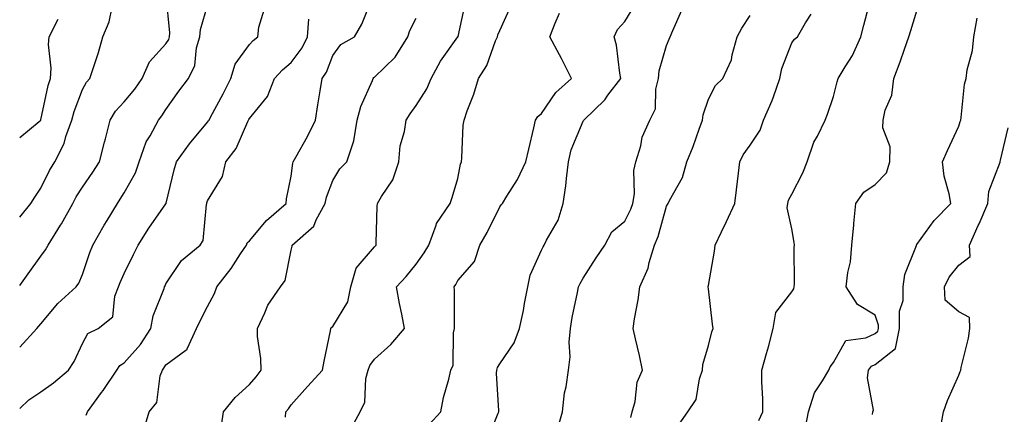
# Model space of a CAD drawing. Units: inches. Extents: x 1037123 to 1039763, y 7221338 to 7223978.
# Drawn here: x 1037123 to 1037359, y 7222081 to 7222176 of the extents above; entities that cross this region are included whole.
import ezdxf

# ---------------------------------------------------------------- set-up
doc = ezdxf.new("R2010")
doc.units = ezdxf.units.IN
doc.header["$MEASUREMENT"] = 0
doc.layers.add('Contour_10377221', color=7, linetype='Continuous', true_color=0x47855e)

msp = doc.modelspace()

# ---------------------------------------------------------------- linework, layer by layer
at = {"layer": 'Contour_10377221'}
for points in [[(1037123, 7222112.2, 2906), (1037125, 7222114.97, 2906), (1037128.05, 7222119.28, 2906), (1037129.22, 7222120.75, 2906), (1037129.81, 7222121.92, 2906), (1037132.8, 7222126.67, 2906), (1037132.99, 7222126.98, 2906), (1037135.71, 7222131.92, 2906), (1037136.51, 7222133.46, 2906), (1037138.05, 7222135.83, 2906), (1037140.55, 7222139.42, 2906), (1037142.15, 7222141.92, 2906), (1037143.34, 7222146.63, 2906), (1037143.54, 7222147.41, 2906), (1037144.65, 7222151.92, 2906), (1037145.96, 7222154.01, 2906), (1037148.05, 7222156.3, 2906), (1037150.63, 7222159.34, 2906), (1037152.37, 7222161.92, 2906), (1037154.09, 7222165.88, 2906), (1037158.05, 7222170.18, 2906), (1037158.73, 7222171.24, 2906), (1037158.93, 7222171.92, 2906), (1037159.01, 7222172.88, 2906), (1037158.07, 7222181.9, 2906)], [(1037152.66, 7222077.31, 2902), (1037154.01, 7222081.92, 2902), (1037155.86, 7222084.11, 2902), (1037156.66, 7222090.53, 2902), (1037157.19, 7222091.92, 2902), (1037157.58, 7222092.39, 2902), (1037158.05, 7222093.17, 2902), (1037162.8, 7222096.67, 2902), (1037163.13, 7222096.84, 2902), (1037163.15, 7222097.02, 2902), (1037165.34, 7222101.92, 2902), (1037166.27, 7222103.7, 2902), (1037168.05, 7222107.19, 2902), (1037169.67, 7222110.3, 2902), (1037170.26, 7222111.92, 2902), (1037173.67, 7222116.3, 2902), (1037175.9, 7222119.77, 2902), (1037177.33, 7222121.92, 2902), (1037177.52, 7222122.45, 2902), (1037178.05, 7222122.96, 2902), (1037182.15, 7222127.82, 2902), (1037186.84, 7222131.92, 2902), (1037186.94, 7222133.03, 2902), (1037188.05, 7222138.44, 2902), (1037188.44, 7222141.53, 2902), (1037188.56, 7222141.92, 2902), (1037189.16, 7222143.03, 2902), (1037191.98, 7222147.99, 2902), (1037193.91, 7222151.92, 2902), (1037194.44, 7222155.53, 2902), (1037195.04, 7222158.91, 2902), (1037195.51, 7222161.92, 2902), (1037196.55, 7222163.42, 2902), (1037198.05, 7222167.39, 2902), (1037199.96, 7222170.01, 2902), (1037203.26, 7222171.92, 2902), (1037205.04, 7222174.93, 2902), (1037207.66, 7222181.53, 2902)], [(1037186.72, 7222080.59, 2900), (1037186.8, 7222081.92, 2900), (1037187.39, 7222082.58, 2900), (1037188.05, 7222083.56, 2900), (1037192, 7222087.97, 2900), (1037195.59, 7222091.92, 2900), (1037195.94, 7222094.03, 2900), (1037197.46, 7222101.33, 2900), (1037197.56, 7222101.92, 2900), (1037197.8, 7222102.17, 2900), (1037198.05, 7222102.39, 2900), (1037201.68, 7222108.29, 2900), (1037202.37, 7222111.92, 2900), (1037203.64, 7222116.33, 2900), (1037208.05, 7222121.49, 2900), (1037208.26, 7222121.71, 2900), (1037208.44, 7222121.92, 2900), (1037208.46, 7222122.33, 2900), (1037208.69, 7222131.28, 2900), (1037208.75, 7222131.92, 2900), (1037209.71, 7222133.58, 2900), (1037212.42, 7222137.55, 2900), (1037213.91, 7222141.92, 2900), (1037214.22, 7222145.75, 2900), (1037215.26, 7222149.13, 2900), (1037215.59, 7222151.92, 2900), (1037216.55, 7222153.42, 2900), (1037218.05, 7222155.38, 2900), (1037220.57, 7222159.4, 2900), (1037221.6, 7222161.92, 2900), (1037223.89, 7222166.08, 2900), (1037228.05, 7222171.86, 2900), (1037228.07, 7222171.9, 2900), (1037228.09, 7222171.92, 2900), (1037228.09, 7222171.96, 2900), (1037229.81, 7222180.16, 2900)], [(1037300.18, 7222079.79, 2893), (1037301.1, 7222081.92, 2893), (1037301.14, 7222085.01, 2893), (1037300.86, 7222089.11, 2893), (1037300.9, 7222091.92, 2893), (1037301.98, 7222095.85, 2893), (1037302.5, 7222097.47, 2893), (1037303.58, 7222101.92, 2893), (1037304.26, 7222105.71, 2893), (1037308.05, 7222110.69, 2893), (1037308.54, 7222111.43, 2893), (1037308.64, 7222111.92, 2893), (1037308.67, 7222112.55, 2893), (1037308.66, 7222121.31, 2893), (1037308.71, 7222121.92, 2893), (1037308.66, 7222122.53, 2893), (1037308.05, 7222125.79, 2893), (1037306.94, 7222130.81, 2893), (1037307.07, 7222131.92, 2893), (1037307.29, 7222132.68, 2893), (1037308.05, 7222134.15, 2893), (1037310.71, 7222139.26, 2893), (1037311.76, 7222141.92, 2893), (1037313.36, 7222146.61, 2893), (1037314.18, 7222148.05, 2893), (1037316.04, 7222151.92, 2893), (1037316.64, 7222153.33, 2893), (1037318.05, 7222157.56, 2893), (1037318.91, 7222161.06, 2893), (1037319.16, 7222161.92, 2893), (1037320.84, 7222164.71, 2893), (1037322.6, 7222167.37, 2893), (1037324.63, 7222171.92, 2893), (1037325.28, 7222174.69, 2893), (1037326.94, 7222180.81, 2893)], [(1037123, 7222097.44, 2905), (1037127.09, 7222101.92, 2905), (1037127.56, 7222102.41, 2905), (1037128.05, 7222103.03, 2905), (1037132.11, 7222107.86, 2905), (1037136.55, 7222111.92, 2905), (1037137.19, 7222112.78, 2905), (1037138.05, 7222114.87, 2905), (1037139.81, 7222120.16, 2905), (1037140.53, 7222121.92, 2905), (1037143.28, 7222126.69, 2905), (1037143.97, 7222127.84, 2905), (1037146.41, 7222131.92, 2905), (1037147.07, 7222132.9, 2905), (1037148.05, 7222134.46, 2905), (1037150.75, 7222139.22, 2905), (1037151.66, 7222141.92, 2905), (1037153.32, 7222146.65, 2905), (1037154.24, 7222148.11, 2905), (1037156.23, 7222151.92, 2905), (1037157.05, 7222152.92, 2905), (1037158.05, 7222154.46, 2905), (1037161.16, 7222158.81, 2905), (1037163.44, 7222161.92, 2905), (1037164.98, 7222164.99, 2905), (1037165.41, 7222169.28, 2905), (1037166.17, 7222171.92, 2905), (1037166.31, 7222173.66, 2905), (1037168.05, 7222179.42, 2905)], [(1037123, 7222128.58, 2907), (1037125.65, 7222131.92, 2907), (1037126.6, 7222133.37, 2907), (1037128.05, 7222135.59, 2907), (1037130.14, 7222139.83, 2907), (1037131.43, 7222141.92, 2907), (1037133.69, 7222146.28, 2907), (1037134.09, 7222147.96, 2907), (1037135.49, 7222151.92, 2907), (1037136.04, 7222153.93, 2907), (1037138.05, 7222159.28, 2907), (1037138.99, 7222160.98, 2907), (1037139.85, 7222161.92, 2907), (1037140.65, 7222164.52, 2907), (1037141.86, 7222168.11, 2907), (1037142.93, 7222171.92, 2907), (1037144.48, 7222175.49, 2907), (1037145.16, 7222179.03, 2907)], [(1037123, 7222082.66, 2904), (1037125.2, 7222084.77, 2904), (1037128.05, 7222086.72, 2904), (1037131.1, 7222088.87, 2904), (1037134.67, 7222091.92, 2904), (1037136.02, 7222093.95, 2904), (1037138.05, 7222098.27, 2904), (1037139.3, 7222100.67, 2904), (1037141.78, 7222101.92, 2904), (1037145.32, 7222104.65, 2904), (1037145.8, 7222109.67, 2904), (1037146.72, 7222111.92, 2904), (1037147.07, 7222112.9, 2904), (1037148.05, 7222115.06, 2904), (1037150.3, 7222119.67, 2904), (1037151.37, 7222121.92, 2904), (1037153.99, 7222125.98, 2904), (1037158.05, 7222131.82, 2904), (1037158.09, 7222131.88, 2904), (1037158.11, 7222131.92, 2904), (1037158.13, 7222132, 2904), (1037160, 7222139.97, 2904), (1037160.61, 7222141.92, 2904), (1037163.73, 7222146.24, 2904), (1037168.05, 7222151.41, 2904), (1037168.28, 7222151.69, 2904), (1037168.4, 7222151.92, 2904), (1037168.77, 7222152.64, 2904), (1037171.78, 7222158.19, 2904), (1037173.58, 7222161.92, 2904), (1037174.67, 7222165.3, 2904), (1037178.05, 7222170.01, 2904), (1037178.95, 7222171.02, 2904), (1037180.08, 7222171.92, 2904), (1037180.35, 7222174.22, 2904), (1037181.59, 7222178.38, 2904)], [(1037202.29, 7222077.68, 2899), (1037204.61, 7222081.92, 2899), (1037205.75, 7222084.22, 2899), (1037206, 7222089.87, 2899), (1037206.55, 7222091.92, 2899), (1037206.94, 7222093.03, 2899), (1037208.05, 7222094.54, 2899), (1037211.96, 7222098.01, 2899), (1037215.26, 7222101.92, 2899), (1037214.61, 7222105.36, 2899), (1037214.03, 7222107.9, 2899), (1037213.34, 7222111.92, 2899), (1037215.63, 7222114.34, 2899), (1037218.05, 7222117.31, 2899), (1037219.96, 7222120.01, 2899), (1037221.1, 7222121.92, 2899), (1037222.82, 7222126.69, 2899), (1037222.87, 7222127.1, 2899), (1037226.17, 7222131.92, 2899), (1037226.62, 7222133.35, 2899), (1037228.05, 7222137.86, 2899), (1037228.67, 7222141.3, 2899), (1037228.89, 7222141.92, 2899), (1037228.99, 7222142.86, 2899), (1037229.32, 7222150.65, 2899), (1037229.5, 7222151.92, 2899), (1037230.26, 7222154.13, 2899), (1037231.88, 7222158.09, 2899), (1037232.99, 7222161.92, 2899), (1037234.98, 7222164.99, 2899), (1037237.03, 7222170.9, 2899), (1037237.5, 7222171.92, 2899), (1037237.62, 7222172.35, 2899), (1037238.05, 7222173.4, 2899), (1037240.69, 7222179.28, 2899)], [(1037221.12, 7222078.85, 2898), (1037223.91, 7222081.92, 2898), (1037224.61, 7222085.36, 2898), (1037225.82, 7222089.69, 2898), (1037226.35, 7222091.92, 2898), (1037226.88, 7222093.09, 2898), (1037227, 7222100.87, 2898), (1037227.25, 7222101.92, 2898), (1037227.19, 7222102.78, 2898), (1037227.25, 7222111.12, 2898), (1037227.17, 7222111.92, 2898), (1037227.52, 7222112.45, 2898), (1037228.05, 7222113.37, 2898), (1037232.03, 7222117.94, 2898), (1037233.26, 7222121.92, 2898), (1037235.08, 7222124.89, 2898), (1037238.05, 7222131.12, 2898), (1037238.4, 7222131.57, 2898), (1037238.75, 7222131.92, 2898), (1037239.77, 7222133.64, 2898), (1037242.31, 7222137.66, 2898), (1037244.34, 7222141.92, 2898), (1037245.06, 7222144.91, 2898), (1037246.21, 7222150.08, 2898), (1037246.64, 7222151.92, 2898), (1037247.17, 7222152.8, 2898), (1037248.05, 7222153.46, 2898), (1037251.47, 7222158.5, 2898), (1037255.28, 7222161.92, 2898), (1037252.85, 7222166.72, 2898), (1037252.37, 7222167.6, 2898), (1037250.04, 7222171.92, 2898), (1037251.31, 7222175.18, 2898), (1037252.39, 7222177.58, 2898)], [(1037235.02, 7222074.95, 2897), (1037237.68, 7222081.55, 2897), (1037237.87, 7222081.92, 2897), (1037237.87, 7222082.1, 2897), (1037237.29, 7222091.16, 2897), (1037237.33, 7222091.92, 2897), (1037237.48, 7222092.49, 2897), (1037238.05, 7222093.4, 2897), (1037241.51, 7222098.46, 2897), (1037242.82, 7222101.92, 2897), (1037243.75, 7222106.22, 2897), (1037244.01, 7222107.88, 2897), (1037244.79, 7222111.92, 2897), (1037245.32, 7222114.65, 2897), (1037248.05, 7222120.67, 2897), (1037248.46, 7222121.51, 2897), (1037248.67, 7222121.92, 2897), (1037249.24, 7222123.11, 2897), (1037252.09, 7222127.88, 2897), (1037253.28, 7222131.92, 2897), (1037253.87, 7222136.1, 2897), (1037254.03, 7222137.9, 2897), (1037254.55, 7222141.92, 2897), (1037255.2, 7222144.77, 2897), (1037258.05, 7222151.67, 2897), (1037258.17, 7222151.8, 2897), (1037258.21, 7222151.92, 2897), (1037263.21, 7222156.76, 2897), (1037263.99, 7222157.86, 2897), (1037267.07, 7222161.92, 2897), (1037266.8, 7222163.17, 2897), (1037266.02, 7222169.89, 2897), (1037265.49, 7222171.92, 2897), (1037266.29, 7222173.68, 2897), (1037268.05, 7222175.53, 2897), (1037270.47, 7222179.5, 2897)], [(1037252, 7222077.97, 2896), (1037253.13, 7222081.92, 2896), (1037253.54, 7222086.43, 2896), (1037254.01, 7222087.88, 2896), (1037254.57, 7222091.92, 2896), (1037254.91, 7222095.06, 2896), (1037254.71, 7222098.58, 2896), (1037254.98, 7222101.92, 2896), (1037255.45, 7222104.52, 2896), (1037256.66, 7222110.53, 2896), (1037256.92, 7222111.92, 2896), (1037257.31, 7222112.66, 2896), (1037258.05, 7222113.97, 2896), (1037261.16, 7222118.81, 2896), (1037263.28, 7222121.92, 2896), (1037264.89, 7222125.08, 2896), (1037268.05, 7222127.64, 2896), (1037269.48, 7222130.49, 2896), (1037269.96, 7222131.92, 2896), (1037270.32, 7222134.19, 2896), (1037270.2, 7222139.77, 2896), (1037270.71, 7222141.92, 2896), (1037271.84, 7222145.71, 2896), (1037272.19, 7222147.78, 2896), (1037273.99, 7222151.92, 2896), (1037275.39, 7222154.58, 2896), (1037275.45, 7222159.32, 2896), (1037276.14, 7222161.92, 2896), (1037276.27, 7222163.7, 2896), (1037278.05, 7222169.79, 2896), (1037278.67, 7222171.3, 2896), (1037278.93, 7222171.92, 2896), (1037279.55, 7222173.42, 2896), (1037281.7, 7222178.27, 2896)], [(1037311.43, 7222078.54, 2892), (1037312.09, 7222081.92, 2892), (1037313.5, 7222086.47, 2892), (1037315.45, 7222089.32, 2892), (1037316.92, 7222091.92, 2892), (1037317.27, 7222092.7, 2892), (1037318.05, 7222093.7, 2892), (1037320.98, 7222098.99, 2892), (1037325.8, 7222099.67, 2892), (1037328.05, 7222100.71, 2892), (1037328.71, 7222101.26, 2892), (1037328.87, 7222101.92, 2892), (1037328.85, 7222102.72, 2892), (1037328.05, 7222105.05, 2892), (1037323.77, 7222107.64, 2892), (1037321.08, 7222111.92, 2892), (1037321.49, 7222115.36, 2892), (1037322.09, 7222117.88, 2892), (1037322.44, 7222121.92, 2892), (1037322.89, 7222126.76, 2892), (1037322.91, 7222127.06, 2892), (1037323.42, 7222131.92, 2892), (1037325.35, 7222134.62, 2892), (1037328.05, 7222136.43, 2892), (1037330.73, 7222139.24, 2892), (1037331.57, 7222141.92, 2892), (1037331.62, 7222145.49, 2892), (1037329.91, 7222150.06, 2892), (1037329.96, 7222151.92, 2892), (1037330.45, 7222154.32, 2892), (1037332.07, 7222157.9, 2892), (1037332.52, 7222161.92, 2892), (1037334.05, 7222165.92, 2892), (1037335.04, 7222168.91, 2892), (1037336.12, 7222171.92, 2892), (1037336.57, 7222173.4, 2892), (1037338.05, 7222178.09, 2892)], [(1037123, 7222147.7, 2908), (1037127.7, 7222151.57, 2908), (1037128.05, 7222151.88, 2908), (1037128.07, 7222151.9, 2908), (1037128.07, 7222151.92, 2908), (1037128.09, 7222151.96, 2908), (1037129.79, 7222160.18, 2908), (1037130.35, 7222161.92, 2908), (1037130.51, 7222164.38, 2908), (1037129.91, 7222170.06, 2908), (1037130.08, 7222171.92, 2908), (1037132.23, 7222176.1, 2908)], [(1037138.91, 7222081.06, 2903), (1037139.24, 7222081.92, 2903), (1037142.62, 7222086.49, 2903), (1037142.99, 7222086.98, 2903), (1037146.29, 7222091.92, 2903), (1037147, 7222092.97, 2903), (1037148.05, 7222093.66, 2903), (1037151.94, 7222098.03, 2903), (1037154.44, 7222101.92, 2903), (1037155.02, 7222104.95, 2903), (1037157.6, 7222111.47, 2903), (1037157.72, 7222111.92, 2903), (1037157.84, 7222112.13, 2903), (1037158.05, 7222112.6, 2903), (1037161.78, 7222118.19, 2903), (1037166.23, 7222121.92, 2903), (1037166.98, 7222122.99, 2903), (1037167.78, 7222131.65, 2903), (1037167.85, 7222131.92, 2903), (1037167.89, 7222132.08, 2903), (1037168.05, 7222132.51, 2903), (1037171.62, 7222138.35, 2903), (1037172.41, 7222141.92, 2903), (1037174.85, 7222145.12, 2903), (1037177.66, 7222151.53, 2903), (1037177.87, 7222151.92, 2903), (1037177.93, 7222152.04, 2903), (1037178.05, 7222152.29, 2903), (1037182.42, 7222157.55, 2903), (1037184.09, 7222161.92, 2903), (1037185.98, 7222163.99, 2903), (1037188.05, 7222165.71, 2903), (1037190.71, 7222169.26, 2903), (1037191.98, 7222171.92, 2903), (1037192.29, 7222176.16, 2903)], [(1037171.39, 7222078.58, 2901), (1037171.86, 7222081.92, 2901), (1037174.65, 7222085.32, 2901), (1037178.05, 7222088.46, 2901), (1037179.69, 7222090.28, 2901), (1037180.84, 7222091.92, 2901), (1037180.78, 7222094.65, 2901), (1037180.02, 7222099.95, 2901), (1037179.98, 7222101.92, 2901), (1037181.78, 7222105.65, 2901), (1037182.5, 7222107.47, 2901), (1037185.49, 7222111.92, 2901), (1037186.6, 7222113.37, 2901), (1037188.05, 7222120.71, 2901), (1037188.32, 7222121.65, 2901), (1037188.34, 7222121.92, 2901), (1037193.5, 7222126.47, 2901), (1037194.07, 7222127.94, 2901), (1037196.25, 7222131.92, 2901), (1037196.57, 7222133.4, 2901), (1037198.05, 7222137.43, 2901), (1037199.73, 7222140.24, 2901), (1037201.41, 7222141.92, 2901), (1037203.07, 7222146.9, 2901), (1037203.07, 7222146.94, 2901), (1037203.87, 7222151.92, 2901), (1037204.79, 7222155.18, 2901), (1037207.56, 7222161.43, 2901), (1037207.74, 7222161.92, 2901), (1037207.87, 7222162.1, 2901), (1037208.05, 7222162.21, 2901), (1037212.97, 7222167, 2901), (1037216.06, 7222171.92, 2901), (1037216.53, 7222173.44, 2901), (1037218.05, 7222176.37, 2901)], [(1037269.48, 7222080.49, 2895), (1037269.83, 7222081.92, 2895), (1037270.49, 7222084.36, 2895), (1037271, 7222088.97, 2895), (1037272.27, 7222091.92, 2895), (1037271.57, 7222095.44, 2895), (1037270.57, 7222099.4, 2895), (1037270.02, 7222101.92, 2895), (1037270.34, 7222104.21, 2895), (1037271.23, 7222108.74, 2895), (1037271.6, 7222111.92, 2895), (1037273.64, 7222116.33, 2895), (1037273.87, 7222117.74, 2895), (1037275.16, 7222121.92, 2895), (1037276.04, 7222123.93, 2895), (1037278.05, 7222131.22, 2895), (1037278.3, 7222131.67, 2895), (1037278.44, 7222131.92, 2895), (1037278.77, 7222132.64, 2895), (1037281.86, 7222138.11, 2895), (1037282.93, 7222141.92, 2895), (1037284.4, 7222145.57, 2895), (1037285.86, 7222149.73, 2895), (1037286.68, 7222151.92, 2895), (1037286.84, 7222153.13, 2895), (1037288.05, 7222156.94, 2895), (1037289.75, 7222160.22, 2895), (1037291.55, 7222161.92, 2895), (1037293.6, 7222166.37, 2895), (1037293.73, 7222167.6, 2895), (1037294.96, 7222171.92, 2895), (1037296.04, 7222173.93, 2895), (1037298.05, 7222177.04, 2895)], [(1037281.06, 7222078.91, 2894), (1037283.13, 7222081.92, 2894), (1037285.14, 7222084.83, 2894), (1037285.9, 7222089.77, 2894), (1037286.68, 7222091.92, 2894), (1037286.74, 7222093.23, 2894), (1037288.05, 7222097.84, 2894), (1037288.91, 7222101.06, 2894), (1037289.2, 7222101.92, 2894), (1037289.05, 7222102.92, 2894), (1037288.05, 7222111.39, 2894), (1037287.99, 7222111.86, 2894), (1037287.99, 7222111.92, 2894), (1037287.99, 7222111.98, 2894), (1037288.05, 7222112.23, 2894), (1037289.51, 7222120.46, 2894), (1037289.69, 7222121.92, 2894), (1037291.21, 7222125.08, 2894), (1037292.42, 7222127.55, 2894), (1037294.44, 7222131.92, 2894), (1037294.81, 7222135.16, 2894), (1037295.28, 7222139.15, 2894), (1037295.59, 7222141.92, 2894), (1037296.43, 7222143.54, 2894), (1037298.05, 7222145.9, 2894), (1037300.45, 7222149.52, 2894), (1037301.31, 7222151.92, 2894), (1037303.38, 7222156.59, 2894), (1037303.64, 7222157.51, 2894), (1037305.18, 7222161.92, 2894), (1037305.65, 7222164.32, 2894), (1037308.05, 7222170.42, 2894), (1037308.67, 7222171.3, 2894), (1037309.42, 7222171.92, 2894), (1037311.37, 7222175.24, 2894), (1037312.66, 7222177.31, 2894)], [(1037327.37, 7222081.24, 2891), (1037327.5, 7222081.92, 2891), (1037327.66, 7222082.31, 2891), (1037326.16, 7222090.03, 2891), (1037326.47, 7222091.92, 2891), (1037327.15, 7222092.82, 2891), (1037328.05, 7222093.25, 2891), (1037332.89, 7222097.08, 2891), (1037333.89, 7222101.92, 2891), (1037333.89, 7222106.08, 2891), (1037334.75, 7222108.62, 2891), (1037334.73, 7222111.92, 2891), (1037335.16, 7222114.81, 2891), (1037337.91, 7222121.78, 2891), (1037337.95, 7222121.92, 2891), (1037337.97, 7222122, 2891), (1037338.05, 7222122.08, 2891), (1037342.15, 7222127.82, 2891), (1037346.17, 7222131.92, 2891), (1037345.8, 7222134.17, 2891), (1037344.61, 7222138.48, 2891), (1037344.16, 7222141.92, 2891), (1037345.34, 7222144.63, 2891), (1037348.05, 7222150.44, 2891), (1037348.44, 7222151.53, 2891), (1037348.56, 7222151.92, 2891), (1037348.67, 7222152.55, 2891), (1037349.44, 7222160.53, 2891), (1037349.83, 7222161.92, 2891), (1037350.08, 7222163.95, 2891), (1037351.37, 7222168.6, 2891), (1037351.66, 7222171.92, 2891), (1037352.48, 7222176.35, 2891)], [(1037343.64, 7222077.51, 2890), (1037344.4, 7222081.92, 2890), (1037345.37, 7222084.6, 2890), (1037348.05, 7222090.69, 2890), (1037348.44, 7222091.53, 2890), (1037348.58, 7222091.92, 2890), (1037348.67, 7222092.55, 2890), (1037350.37, 7222099.6, 2890), (1037350.73, 7222101.92, 2890), (1037350.63, 7222104.5, 2890), (1037348.05, 7222105.88, 2890), (1037344.79, 7222108.66, 2890), (1037344.67, 7222111.92, 2890), (1037345.76, 7222114.21, 2890), (1037348.05, 7222117.1, 2890), (1037350.8, 7222119.17, 2890), (1037350.67, 7222121.92, 2890), (1037352.76, 7222126.63, 2890), (1037352.93, 7222127.04, 2890), (1037355, 7222131.92, 2890), (1037355.24, 7222134.73, 2890), (1037357.97, 7222141.84, 2890), (1037357.97, 7222141.92, 2890), (1037357.99, 7222141.98, 2890), (1037358.05, 7222142.25, 2890), (1037359.91, 7222150.06, 2890)]]:
    msp.add_polyline3d(points, dxfattribs=at)

doc.saveas('drawing.dxf')
